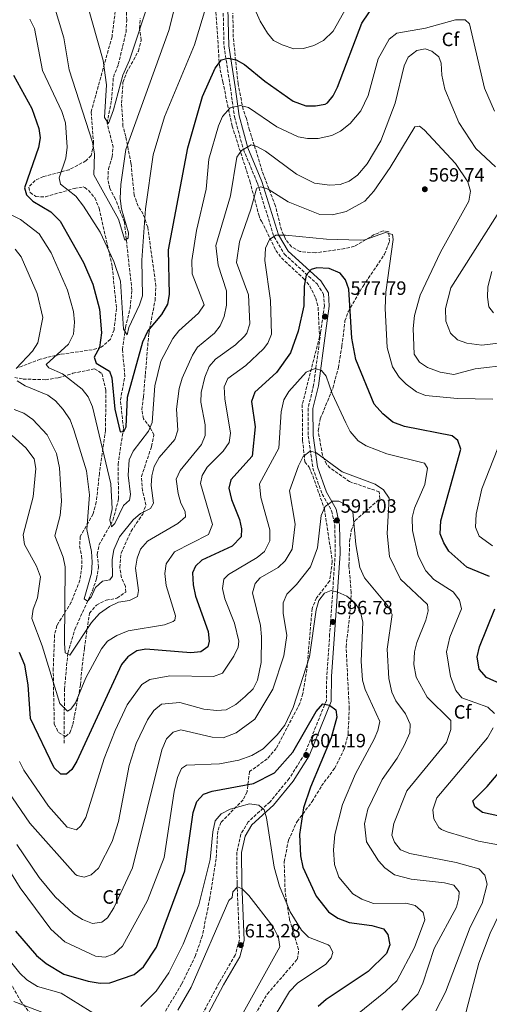
# Model space of a CAD drawing. Units: metres. Extents: x 591384 to 594864, y 4652700 to 4655046.
# Drawn here: x 593942 to 594187, y 4654077 to 4654590 of the extents above; entities that cross this region are included whole.
import ezdxf
from ezdxf.enums import TextEntityAlignment as Align

# ---------------------------------------------------------------- set-up
doc = ezdxf.new("R2010")
doc.units = ezdxf.units.M
doc.header["$MEASUREMENT"] = 0
doc.linetypes.add('DGN Style 3', pattern=[2.435891, 1.739922, -0.695969])
for name, color, linetype, lineweight in [('Acequia de obra', 4, 'Continuous', 0), ('Camino', 7, 'DGN Style 3', 0), ('Cota de punto acotado terreno', 7, 'Continuous', 0), ('Curva de nivel directora', 30, 'Continuous', 30), ('Curva de nivel intermedia', 30, 'Continuous', 0), ('Etiqueta de zona arbolada', 92, 'Continuous', 0), ('Margen derecho', 7, 'Continuous', 0), ('Punto acotado terreno (símbolo)', 7, 'Continuous', 0), ('Vaguada', 142, 'DGN Style 3', 13), ('Zona arbolada', 92, 'DGN Style 3', 0)]:
    doc.layers.add(name, color=color, linetype=linetype, lineweight=lineweight)
doc.styles.add('Style-Arial', font='arial.ttf')

# ---------------------------------------------------------------- blocks, each defined once
blk = doc.blocks.new('5PATER')
at = {"layer": 'Acequia de obra', "linetype": 'Continuous', "lineweight": 0}
h = blk.add_hatch(color=51, dxfattribs=at)
edge = h.paths.add_edge_path()
edge.add_ellipse((0, 0), major_axis=(-0.11, -0.111), ratio=0.999422, start_angle=0, end_angle=360)

msp = doc.modelspace()

# ---------------------------------------------------------------- linework, layer by layer
at = {"layer": 'Camino', "color": 7, "linetype": 'DGN Style 3', "lineweight": 0}
msp.add_polyline3d([(594048.2, 4654595.61, 547.34), (594048.68, 4654575.83, 549.45), (594051.97, 4654554.45, 552.71), (594054.11, 4654539.12, 555.97), (594058.74, 4654522.23, 560), (594066.03, 4654504.6, 563.83), (594074.65, 4654476.76, 570.35), (594080.1, 4654467.69, 572.08), (594097.08, 4654452.17, 576.3), (594100.49, 4654446.76, 577.07), (594100.89, 4654440.67, 577.07), (594098.95, 4654426.86, 577.64), (594095.31, 4654399.49, 581.67), (594092.42, 4654387.52, 583.01), (594092.53, 4654373.09, 583.97), (594094.88, 4654356.32, 586.47), (594099.71, 4654342.76, 588.96), (594104.67, 4654333.99, 590.49), (594106.31, 4654326.49, 591.07), (594106.56, 4654311.79, 592.03), (594103.64, 4654269.78, 597.02), (594102.12, 4654247.98, 598.17), (594101.91, 4654235.33, 600.09), (594090.75, 4654207.62, 600.85), (594082.64, 4654194.69, 602), (594072.6, 4654182.58, 604.69), (594061.27, 4654172.1, 607.37), (594057.37, 4654165.68, 608.33), (594055.33, 4654156.34, 608.72), (594055.46, 4654139.94, 609.68), (594056.68, 4654110.7, 612.75), (594054.52, 4654102.79, 612.94), (594046.17, 4654088.45, 612.55), (594035.08, 4654067.59, 613.13)], dxfattribs=at)
at = {"layer": 'Curva de nivel directora', "color": 30, "linetype": 'Continuous', "lineweight": 30, "flags": 128}
for points, elevation in [([(593945.91, 4654498.5), (593949.15, 4654495.29), (593958.52, 4654489.76), (593963.35, 4654484.84), (593975.63, 4654463.28), (593980.49, 4654452.1), (593983.82, 4654438.95), (593984.92, 4654426.67), (593983.86, 4654419.06), (593981.13, 4654414.04), (593982.1, 4654410.94), (593989.05, 4654406.69), (593990.29, 4654403.2), (593991.79, 4654386.92), (593994.72, 4654375.1), (593996.46, 4654375.35), (593997.77, 4654377.73), (593998.4, 4654393.17), (594006.36, 4654422.09), (594008.99, 4654427.53), (594016.34, 4654436.31), (594019.4, 4654441.65), (594020.32, 4654446.59), (594019.81, 4654469.98), (594029.88, 4654522.95), (594037.55, 4654549.8), (594044.04, 4654564.56), (594047.43, 4654568.83), (594050.76, 4654569.75), (594055.01, 4654568.84), (594059.41, 4654566.43), (594069.9, 4654557.67), (594084.73, 4654547.37), (594091.22, 4654544.95), (594096.22, 4654544.79), (594101.25, 4654545.82), (594102.43, 4654546.49), (594105.42, 4654550.07), (594107.66, 4654554.54), (594120.36, 4654587.96), (594127.63, 4654598.64)], 550), ([(593939.14, 4654560.88), (593948.75, 4654543.53), (593952.3, 4654533.15), (593952.97, 4654528.19), (593952.14, 4654523.14), (593944.83, 4654502.24), (593945.91, 4654498.5)], 550), ([(594186.77, 4654299.9), (594175.04, 4654304.74), (594165.73, 4654313.11), (594163.02, 4654317.38), (594161.13, 4654322.01), (594161.44, 4654328.74), (594171.89, 4654366.2), (594170.38, 4654370.65), (594167.33, 4654373.15), (594142.57, 4654377.92), (594136.53, 4654380.25), (594131.25, 4654384.57), (594126.77, 4654389.6), (594117.33, 4654412.8), (594115.1, 4654423.87), (594113.65, 4654449.46), (594111.95, 4654454.23), (594109.06, 4654457.79), (594103.44, 4654460.14), (594096.96, 4654460.45), (594093.95, 4654459.68), (594091.41, 4654456.7), (594090.45, 4654451.04), (594090.28, 4654440.71), (594087.21, 4654427.64), (594083.35, 4654416.23), (594075.96, 4654406.09), (594064.67, 4654395.79), (594063.05, 4654391.01), (594064.82, 4654377.8), (594063.34, 4654362.53), (594052.24, 4654350.1), (594051.15, 4654345.88), (594052.59, 4654340), (594056.69, 4654329.45), (594057.76, 4654324.57), (594057.59, 4654320.48), (594052.95, 4654315.57), (594037.15, 4654308.41), (594033.81, 4654305.23), (594032.24, 4654301.77), (594032.55, 4654295.48), (594033.86, 4654289.56), (594040.49, 4654271.2), (594041.01, 4654266.22), (594040.22, 4654263.18), (594036.57, 4654260.6), (594031.47, 4654260.08), (594007.98, 4654261.94), (594003.26, 4654261.06), (593998.67, 4654257.96), (593995.32, 4654254.1), (593972.09, 4654203.64), (593969.54, 4654199.33), (593966.67, 4654197.02), (593963.73, 4654196.89), (593960.35, 4654200.25), (593947.99, 4654225.99), (593946.76, 4654243.39), (593945.06, 4654253.69), (593942.23, 4654260.31)], 575), ([(594201.64, 4654239.72), (594185.19, 4654247.3), (594181.45, 4654251.53), (594180.31, 4654258.02), (594181.53, 4654263.23), (594189.64, 4654283)], 575), ([(593940.11, 4654115.19), (593951.1, 4654102.51), (593956.13, 4654098.33), (593965.28, 4654092.88), (593977.97, 4654089.22), (593984.29, 4654088.11), (593989.28, 4654088.24), (594001.95, 4654092.6), (594006.74, 4654096.59), (594013.54, 4654106.79), (594028.35, 4654146.68), (594032.59, 4654177), (594034.49, 4654182.71), (594038.06, 4654186.44), (594042.51, 4654188.05), (594063.95, 4654192.02), (594074.89, 4654197.65), (594084.54, 4654208.43), (594096.68, 4654229.49), (594100.02, 4654233.52), (594103.54, 4654232.81), (594106.78, 4654230.45), (594107.44, 4654226.69), (594104.4, 4654215.88), (594093.61, 4654190.17), (594090.01, 4654179.47), (594087.93, 4654165.51), (594088.47, 4654154.36), (594089.73, 4654148.52), (594096.6, 4654133.35), (594103.09, 4654125.22), (594107.87, 4654121.94), (594113.73, 4654119.67), (594125.62, 4654118.18), (594131.61, 4654116.33), (594133.87, 4654113.45), (594134.96, 4654108.15), (594133.16, 4654103.63), (594123.62, 4654094.2), (594101.89, 4654079.6), (594097.7, 4654076)], 600), ([(594201.54, 4654172.94), (594183.2, 4654176.97), (594179.14, 4654179.91), (594178.12, 4654183.01), (594185.54, 4654190.48), (594204.62, 4654213.08)], 575)]:
    msp.add_lwpolyline(points, dxfattribs=dict(at, elevation=elevation))
at = {"layer": 'Curva de nivel intermedia', "color": 30, "linetype": 'Continuous', "lineweight": 0, "flags": 128}
for points, elevation in [([(593959.7, 4654598.65), (593965.26, 4654580.24), (593968.16, 4654563.55), (593980.3, 4654526.01), (593981.29, 4654519.84), (593981.02, 4654508.87), (593993.73, 4654485.93), (593997.01, 4654475.02), (593998.74, 4654475.94), (593998.97, 4654478.79), (593995.31, 4654491.31), (593994.68, 4654496.71), (593994.98, 4654503.89), (593997.63, 4654522.1), (594020.04, 4654584.12), (594026.77, 4654610.96)], 540), ([(594062.12, 4654601.29), (594067.43, 4654588.91), (594071.21, 4654582.77), (594074.47, 4654578.89), (594078.89, 4654576.55), (594085.06, 4654574.55), (594090.06, 4654574.77), (594095.4, 4654576.25), (594100.39, 4654578.94), (594105.39, 4654583.72), (594120.23, 4654610.17)], 545), ([(593974.77, 4654607.91), (593985.77, 4654568.54), (593987.52, 4654555.81), (593986.53, 4654538.72), (593988.53, 4654535.75), (593991.22, 4654542.87), (593995.99, 4654560.76), (593999.45, 4654568.6), (594010.37, 4654601.8)], 535), ([(593947.58, 4654589.99), (593950.11, 4654585.1), (593954.14, 4654563.32), (593964.36, 4654541.86), (593966.14, 4654535.98), (593967.1, 4654523.39), (593966.36, 4654517.58), (593962.95, 4654507.41), (593963.52, 4654504.06), (593971.62, 4654497.77), (593975.57, 4654492.69), (593984.25, 4654479.06), (593991.37, 4654463.8), (593994.8, 4654453.64), (593996.3, 4654428.53), (593998.34, 4654425.69), (593999.23, 4654429.51), (594004.78, 4654441.19), (594006.22, 4654445.99), (594005.96, 4654464.53), (594007.9, 4654491.27), (594011.86, 4654519.4), (594017.67, 4654539.16), (594033.28, 4654576.61), (594039.56, 4654597.32)], 545), ([(593931.49, 4654491.33), (593942.76, 4654485.67), (593952.54, 4654478.27), (593958.75, 4654468.39), (593967.18, 4654448.94), (593970.44, 4654437.84), (593970.93, 4654432.25), (593970.28, 4654426.05), (593967.81, 4654420.75), (593956.22, 4654410.21), (593957.5, 4654408.41), (593964.71, 4654405.43), (593974.87, 4654397.34), (593977.96, 4654393.41), (593980.31, 4654388.09), (593989.74, 4654348.16), (593990.56, 4654335.04), (593989.19, 4654329.35), (593990.18, 4654325.67), (593991.84, 4654327.37), (593996.44, 4654336.82), (593999.57, 4654339.59), (593999.96, 4654342.51), (593998.83, 4654352.67), (593999.37, 4654360.63), (594001.48, 4654365.17), (594009.34, 4654375.43), (594011.29, 4654380.07), (594012.7, 4654399.12), (594015.79, 4654411.91), (594022.03, 4654423.82), (594025.14, 4654427.74), (594035.48, 4654437.01), (594038.39, 4654441.25), (594032.14, 4654457.39), (594031.85, 4654464.37), (594034.44, 4654479.91), (594039.34, 4654501.48), (594040.79, 4654517.14), (594045.8, 4654534.51), (594047.95, 4654539.3), (594051.86, 4654543.88), (594057.29, 4654545.08), (594061.35, 4654543.97), (594076.17, 4654533.89), (594087.19, 4654528.73), (594092.11, 4654527.82), (594097.68, 4654527.78), (594104.79, 4654529.45), (594109.23, 4654531.75), (594114.31, 4654535.71), (594119.86, 4654542.21), (594123.62, 4654550.22), (594128.91, 4654569.3), (594134.68, 4654579.57), (594138.53, 4654582.76), (594153.51, 4654585.23), (594169.13, 4654589.62), (594174.14, 4654589.59), (594176.4, 4654587.48), (594184.21, 4654554.08), (594189.45, 4654542.08)], 555), ([(594189.99, 4654513.05), (594179.61, 4654522.69), (594170.89, 4654536.13), (594163.61, 4654553.57), (594162.01, 4654560.77), (594161.71, 4654567.11), (594160.49, 4654570.34), (594156.81, 4654573.41), (594153.26, 4654574.54), (594149.03, 4654573.7), (594144.57, 4654570.25), (594142.45, 4654565.76), (594137.71, 4654546.22), (594130.29, 4654526.68), (594123.24, 4654514.65), (594118.04, 4654508.75), (594113.74, 4654505.66), (594109.07, 4654503.9), (594103.65, 4654503.51), (594095.78, 4654504.69), (594086.3, 4654509.36), (594070.23, 4654521.26), (594065.82, 4654523.64), (594062.84, 4654524.48), (594057.85, 4654521.66), (594055.38, 4654518.17), (594051.97, 4654498.07), (594044.5, 4654472.09), (594045.64, 4654461.97), (594049.99, 4654448.59), (594049.89, 4654441.02), (594048.75, 4654435.15), (594046.7, 4654430.4), (594043.66, 4654426.44), (594034.84, 4654419.25), (594032.22, 4654414.99), (594026.97, 4654403.03), (594025.39, 4654397.67), (594023.97, 4654387), (594024.58, 4654375.94), (594023.05, 4654371.17), (594014.95, 4654361.76), (594012.35, 4654357.04), (594011.11, 4654352.2), (594010.83, 4654347.19), (594011.93, 4654337.95), (594010.41, 4654335.25), (594005.29, 4654332.66), (594001.35, 4654329.35), (593994.28, 4654320.46), (593991.36, 4654313.67), (593990.5, 4654308.76), (593990.71, 4654299.94), (593989.3, 4654298.03), (593985.5, 4654297.48), (593981.74, 4654294.03), (593979.62, 4654289.07), (593977.7, 4654287.08), (593975.99, 4654288.22), (593979.68, 4654301.51), (593980.07, 4654307.28), (593979.75, 4654312.86), (593977.27, 4654324.29)], 560), ([(593939.55, 4654386.77), (593944.46, 4654384.8), (593949.15, 4654381.56), (593956.68, 4654373.67), (593961.58, 4654363.94), (593963, 4654356.48), (593964.03, 4654339.11), (593963.35, 4654331.63), (593960.72, 4654320.99), (593965.05, 4654309.84), (593966.06, 4654304.94), (593965.62, 4654265.16), (593966.04, 4654260.11), (593968.42, 4654258.82), (593979.73, 4654275.87), (593983.91, 4654280.58), (593989.11, 4654284.3), (593993.76, 4654286.5), (593999.42, 4654287.29), (594003.58, 4654289.49), (594004.17, 4654292.55), (594002.65, 4654304.23), (594003.43, 4654309.4), (594005.23, 4654314.05), (594008.79, 4654318.21), (594024.59, 4654327.43), (594028.57, 4654330.96), (594028.51, 4654333.62), (594026.27, 4654338.09), (594024.83, 4654343.11), (594023.83, 4654350.47), (594025.93, 4654355.01), (594036.93, 4654368.61), (594038.8, 4654373.26), (594038.89, 4654378.81), (594036.57, 4654390.61), (594036.76, 4654395.59), (594038.62, 4654403.61), (594040.96, 4654409.18), (594044.16, 4654413.04), (594054.69, 4654420.45), (594059.4, 4654424.87), (594060.6, 4654426.55), (594062.15, 4654431.3), (594061.35, 4654446.47), (594055.12, 4654463.23), (594056.69, 4654474.15), (594062.66, 4654491.09), (594065.49, 4654501.69), (594065.81, 4654502.05), (594067.85, 4654502.71), (594071.57, 4654501.57), (594081.98, 4654494.89), (594098.56, 4654488.36), (594105.15, 4654488.08), (594112.31, 4654489.82), (594121.86, 4654495.27), (594126.61, 4654500.39), (594135.13, 4654512.81), (594147.87, 4654534), (594150.3, 4654534.2), (594152.81, 4654532.35), (594169.17, 4654514.85), (594175.45, 4654505.33), (594176.95, 4654500.5), (594175.99, 4654495.31), (594161.33, 4654468.75), (594150.77, 4654446.3), (594147.84, 4654435.69), (594147.02, 4654428.91), (594147.66, 4654415.65), (594150.43, 4654411.5), (594154.54, 4654408.62), (594161.16, 4654406.25), (594168.18, 4654405.01), (594179.38, 4654407.91), (594197.14, 4654410.11)], 565), ([(594205.89, 4654422.97), (594182.86, 4654420.34), (594175.07, 4654421.26), (594170.14, 4654423.01), (594166.57, 4654426.51), (594164.07, 4654432.7), (594163.84, 4654439.34), (594166.76, 4654450.06), (594190.85, 4654488.06)], 560), ([(593953.17, 4654299.72), (593951.65, 4654288.82), (593949.43, 4654282.9), (593948.67, 4654277.9), (593954.06, 4654263.73), (593963.29, 4654233.67), (593967.17, 4654229.71), (593969.03, 4654230.72), (593971.33, 4654234.11), (593976.75, 4654247.09), (593984.98, 4654262.16), (593988.07, 4654266.09), (593992.9, 4654269.11), (593998.79, 4654271.49), (594017.65, 4654274.62), (594022.28, 4654276.33), (594023.1, 4654277.16), (594023.43, 4654279.29), (594018.64, 4654295.22), (594017.95, 4654301.48), (594018.58, 4654306.42), (594022.95, 4654312.6), (594040.58, 4654321.75), (594042.69, 4654326.92), (594036.38, 4654348.27), (594037.34, 4654352.46), (594039.93, 4654356.74), (594048.24, 4654365.04), (594051.35, 4654369.54), (594051.97, 4654374.52), (594049.03, 4654392.31), (594048.8, 4654398.56), (594050.6, 4654402.99), (594060.03, 4654409.73), (594069.29, 4654418.28), (594071.42, 4654421.32), (594073.31, 4654426.06), (594072.91, 4654443.49), (594069.96, 4654464.42), (594070.3, 4654470.74), (594072.28, 4654475.31), (594075.65, 4654477.52), (594080.65, 4654477.52), (594102.03, 4654475.46), (594119.47, 4654474.88), (594121.89, 4654475.1), (594132.7, 4654478.99), (594136.25, 4654477.95), (594136.64, 4654475.24), (594132.83, 4654447.86), (594132.49, 4654439.37), (594133.52, 4654419.05), (594136.35, 4654408.96), (594139.77, 4654403.54), (594143.47, 4654399.92), (594148.75, 4654395.96), (594153.42, 4654394.13), (594170.22, 4654392.56), (594188.47, 4654392.08)], 570), ([(593940.51, 4654408.19), (593949, 4654417.16), (593951.72, 4654421.5), (593954.46, 4654434.66), (593951.41, 4654447.23), (593943.14, 4654466.28), (593940.05, 4654470.21)], 560), ([(594188.03, 4654458.59), (594185.97, 4654450.69), (594185.74, 4654445.21), (594186.48, 4654440.27), (594188.84, 4654437.19)], 555), ([(593942.19, 4654203.46), (593944.59, 4654199.07), (593957.28, 4654180.21), (593967, 4654169.38), (593971.93, 4654167.91), (593974.21, 4654170.02), (593976.69, 4654174.37), (593986.35, 4654205.04), (593991.95, 4654219.69), (593998.3, 4654232.98), (594005.88, 4654243.54), (594010.1, 4654246.26), (594020.43, 4654248.09), (594043.2, 4654247.78), (594047.9, 4654249.51), (594053.74, 4654258.41), (594056.09, 4654263.06), (594056.43, 4654266.09), (594054.13, 4654275.54), (594049.09, 4654288.13), (594047.88, 4654293.56), (594048.62, 4654298.37), (594050.93, 4654300.85), (594065.95, 4654309.71), (594069.77, 4654312.86), (594072.53, 4654318.4), (594072.45, 4654324.09), (594067.83, 4654340.92), (594067.08, 4654348.15), (594077.16, 4654366.73), (594078.48, 4654385.57), (594079.83, 4654391.8), (594082.31, 4654396.14), (594091.41, 4654406.21), (594096.02, 4654408.09), (594099.38, 4654407.06), (594101.8, 4654404.21), (594104.92, 4654395.16), (594112.02, 4654379.9), (594114.38, 4654375.31), (594118.4, 4654370.52), (594122.63, 4654367.85), (594133.39, 4654363.7), (594152.9, 4654358.76), (594154.53, 4654356.31), (594153.16, 4654347.7), (594147.7, 4654335.5), (594146.64, 4654330.6), (594146.66, 4654323.84), (594149.7, 4654310.57), (594153.73, 4654302.73), (594157.79, 4654298.27), (594167.82, 4654291.9), (594171.23, 4654287.45), (594172.16, 4654282.98), (594166.25, 4654268.33), (594164.42, 4654260.68), (594166.55, 4654247.86), (594169.23, 4654240.42), (594172.42, 4654236.68), (594185.96, 4654231.81), (594189.4, 4654228.6)], 580), ([(593977.27, 4654324.29), (593978.7, 4654342.41), (593977.09, 4654354.85), (593970.6, 4654376.18), (593968.6, 4654381.33), (593965.02, 4654386.71), (593961.03, 4654391.21), (593957.04, 4654394.2), (593945.25, 4654399.15), (593940.97, 4654401.73)], 560), ([(594195.01, 4654376.39), (594182.78, 4654345.41), (594179.79, 4654332.37), (594179.56, 4654325.45), (594181.42, 4654320.87), (594188.35, 4654315.77)], 570), ([(593938.43, 4654373.3), (593945.48, 4654366.78), (593949.81, 4654361.06), (593950.8, 4654356.14), (593949.35, 4654341.26), (593944.23, 4654321.5), (593944.85, 4654316.55), (593951.11, 4654305.26), (593953.17, 4654299.72)], 570), ([(593934.13, 4654191.27), (593947.65, 4654171.48), (593971.38, 4654144.78), (593972.18, 4654144.16), (593975.94, 4654143.33), (593979.62, 4654144.61), (593983.3, 4654148.03), (593990.4, 4654161.91), (593993.78, 4654172.3), (593999.39, 4654201.43), (594002.95, 4654212.89), (594008.78, 4654225.18), (594012.17, 4654230.15), (594016.09, 4654233.36), (594025.62, 4654234.21), (594038.2, 4654230.77), (594044.86, 4654230.08), (594049.82, 4654230.51), (594054.89, 4654233.17), (594059.74, 4654237.32), (594063.78, 4654241.35), (594066.18, 4654245.79), (594067.97, 4654255.03), (594068.23, 4654268.47), (594067.57, 4654274.4), (594063.41, 4654291.36), (594064.83, 4654296.28), (594067.55, 4654299.12), (594076.91, 4654304.53), (594080.47, 4654308), (594084.18, 4654314.08), (594085.75, 4654327), (594082.67, 4654344.52), (594087.34, 4654357.51), (594089.87, 4654362.25), (594093.55, 4654365.14), (594096.36, 4654364.36), (594110.17, 4654354.28), (594127.39, 4654347.99), (594131.7, 4654344.89), (594134.56, 4654340.64), (594133.56, 4654322.17), (594134.81, 4654310.32), (594140.57, 4654298.51), (594154.55, 4654285.29), (594154.89, 4654281.94), (594153.64, 4654277.09), (594148.91, 4654265.53), (594147.73, 4654260.67), (594147.36, 4654253.95), (594148.61, 4654247.5), (594154.38, 4654237.01), (594166.61, 4654224.9), (594166.62, 4654220.19), (594164.37, 4654213.37), (594143.73, 4654188.18), (594137.08, 4654171.18), (594136.01, 4654165.18), (594137.39, 4654161.54), (594140.52, 4654157.63), (594145.34, 4654155.61), (594169.39, 4654150.93), (594181.18, 4654147.64), (594184.42, 4654144.39), (594185.54, 4654139.73), (594182.96, 4654129.65), (594176.79, 4654117.24), (594163.87, 4654083.37), (594158.94, 4654073.69)], 585), ([(593940.84, 4654160.3), (593952.57, 4654143.09), (593960.81, 4654132.99), (593970.39, 4654124.17), (593974.98, 4654121.23), (593980.2, 4654119.15), (593985.07, 4654119.91), (593988, 4654122.19), (593991.37, 4654127.42), (594001, 4654148.19), (594016.25, 4654209.65), (594018.76, 4654215.25), (594022.24, 4654218.8), (594026.24, 4654219.93), (594042.43, 4654216.23), (594048.23, 4654215.9), (594055.03, 4654218.52), (594064.68, 4654225.56), (594074.01, 4654241.14), (594079.81, 4654258.55), (594081.3, 4654269.11), (594079.45, 4654280.83), (594079.52, 4654286.12), (594081.28, 4654290.7), (594086.41, 4654295.62), (594093.73, 4654304.89), (594097.34, 4654314.82), (594099.27, 4654331.66), (594101.24, 4654336.26), (594105.04, 4654339.13), (594108.41, 4654338.99), (594112.09, 4654337.09), (594115.68, 4654333.51), (594117.26, 4654316.53), (594119.32, 4654304.57), (594121.82, 4654299.11), (594133.88, 4654284.64), (594136.12, 4654280.11), (594133.56, 4654262.05), (594134.44, 4654246.7), (594136.04, 4654239.71), (594138.05, 4654235.13), (594143.12, 4654228.34), (594145.47, 4654223.03), (594145.27, 4654218.41), (594142.34, 4654211.79), (594138.85, 4654205.25), (594130.88, 4654194.09), (594123.5, 4654178.69), (594121.81, 4654171.11), (594122.89, 4654161.78), (594128.99, 4654151.84), (594132.37, 4654148.18), (594137.41, 4654144.51), (594146.04, 4654142.22), (594163.41, 4654140.31), (594168.24, 4654139.11), (594170.96, 4654135.74), (594170.88, 4654132.59), (594169.59, 4654127.74), (594157.96, 4654106.12), (594152.11, 4654088.05), (594149.56, 4654082.35), (594141.13, 4654074.08)], 590), ([(593933.6, 4654152.37), (593942.69, 4654137.81), (593958.52, 4654116.24), (593965.82, 4654109.57), (593981.82, 4654102.23), (593986.89, 4654101.68), (593991.54, 4654103.45), (593995.92, 4654107.41), (594008.84, 4654131.25), (594017.47, 4654153.57), (594022.66, 4654187.94), (594024.41, 4654195.18), (594026.59, 4654199.82), (594029.15, 4654201.63), (594046.38, 4654202.23), (594056.41, 4654204.16), (594063.15, 4654206.59), (594069.01, 4654210.04), (594076.36, 4654217.38), (594080.27, 4654222.48), (594084.7, 4654231.6), (594093.1, 4654258.01), (594096.64, 4654282.5), (594098.03, 4654287.35), (594100.87, 4654291.13), (594104.45, 4654292.49), (594107.93, 4654291.71), (594112.62, 4654289.68), (594116.56, 4654286.23), (594119.46, 4654282.12), (594120.92, 4654276.12), (594120.09, 4654255.71), (594120.77, 4654245.87), (594122.14, 4654241.06), (594129.67, 4654224.43), (594128.72, 4654219.69), (594126.79, 4654215.07), (594117, 4654197.07), (594110.29, 4654181.11), (594106.36, 4654165.56), (594105.56, 4654157.6), (594106.09, 4654149.87), (594108.36, 4654143.26), (594115.74, 4654134.62), (594120.38, 4654131.91), (594126.51, 4654129.68), (594143.35, 4654129.72), (594148.19, 4654128.54), (594152.37, 4654124.86), (594153.11, 4654121.08), (594147.73, 4654106.63), (594138.52, 4654089.39), (594132.71, 4654083.81), (594104.34, 4654060.94)], 595), ([(594188.7, 4654220.98), (594185.68, 4654215.86), (594159.38, 4654184.54), (594157.34, 4654178.45)], 580), ([(594005.33, 4654076.04), (594013.39, 4654083.98), (594019.95, 4654093.53), (594027.49, 4654108.39), (594035.5, 4654128.97), (594041.55, 4654152.51), (594042.87, 4654166.84), (594044.14, 4654172.67), (594047.25, 4654176.29), (594051.88, 4654178.77), (594061.89, 4654181.47), (594066.83, 4654180.84), (594069.54, 4654178.37), (594070.76, 4654174.2), (594074.81, 4654148.51), (594077.6, 4654138.55), (594083.06, 4654125.33), (594089.02, 4654115.66), (594092.66, 4654112), (594102.84, 4654108.09), (594103.81, 4654107.37), (594105.25, 4654104.06), (594104.42, 4654101.32), (594101.57, 4654097.97), (594086.89, 4654088.1), (594082.81, 4654083.79), (594064.59, 4654053.27)], 605), ([(594157.34, 4654178.45), (594157.9, 4654173.6), (594160.39, 4654169.18), (594161.75, 4654168.11), (594164.72, 4654166.86), (594181.09, 4654162.05), (594196.98, 4654159.19), (594201.57, 4654157.25), (594203, 4654154.57), (594203.37, 4654149.57), (594201.57, 4654143.95), (594187.11, 4654114.17), (594181.25, 4654098.52), (594173.72, 4654070.02)], 580), ([(594024.69, 4654074.1), (594031.57, 4654086.07), (594051.26, 4654131.21), (594052.86, 4654132.74), (594053.22, 4654135.67), (594055.62, 4654138.26), (594058.03, 4654137.24), (594061.66, 4654133.77), (594074.17, 4654117.4), (594076.94, 4654111.99), (594077.78, 4654107.05), (594055.21, 4654066.43)], 610), ([(593938.33, 4654098.46), (593942.5, 4654093.32), (593946.13, 4654089.89), (593951.68, 4654086.39), (593964.01, 4654082.97), (593984, 4654070.5)], 605), ([(593939.33, 4654078.61), (593955.34, 4654072.44)], 610)]:
    msp.add_lwpolyline(points, dxfattribs=dict(at, elevation=elevation))
at = {"layer": 'Margen derecho', "color": 7, "linetype": 'Continuous', "lineweight": 0}
msp.add_polyline3d([(594037.22, 4654066.31, 613.13), (594048.35, 4654087.23, 612.55), (594056.84, 4654101.82, 612.94), (594059.19, 4654110.42, 612.75), (594057.96, 4654140, 609.68), (594057.83, 4654156.08, 608.72), (594059.72, 4654164.74, 608.33), (594063.22, 4654170.5, 607.37), (594074.42, 4654180.86, 604.69), (594084.67, 4654193.23, 602), (594092.98, 4654206.48, 600.85), (594104.4, 4654234.83, 600.09), (594104.61, 4654247.88, 598.17), (594106.13, 4654269.6, 597.02), (594109.06, 4654311.73, 592.03), (594108.8, 4654326.78, 591.07), (594107.03, 4654334.89, 590.49), (594101.99, 4654343.8, 588.96), (594097.32, 4654356.92, 586.47), (594095.03, 4654373.27, 583.97), (594094.92, 4654387.23, 583.01), (594097.77, 4654399.03, 581.67), (594101.43, 4654426.52, 577.64), (594103.4, 4654440.58, 577.07), (594102.95, 4654447.56, 577.07), (594099.02, 4654453.79, 576.3), (594082.06, 4654469.29, 572.08), (594076.95, 4654477.79, 570.35), (594068.39, 4654505.45, 563.83), (594061.11, 4654523.04, 560), (594056.57, 4654539.63, 555.97), (594054.45, 4654554.81, 552.71), (594051.18, 4654576.05, 549.45), (594050.7, 4654595.66, 547.34)], dxfattribs=at)
at = {"layer": 'Vaguada', "color": 142, "linetype": 'DGN Style 3', "lineweight": 13}
msp.add_polyline3d([(593965.46, 4654213.07, 571.95), (593965.66, 4654241.25, 567.35), (593967.4, 4654260, 564.66), (593971, 4654272.3, 562.55), (593980.21, 4654292.46, 559.36), (593982.4, 4654298.73, 557.74), (593983.35, 4654304.73, 557.37), (593982.75, 4654311.32, 556.8), (593983.6, 4654316.17, 555.74), (593990.89, 4654329.17, 554.11), (593993.84, 4654340.25, 553.6), (593993.52, 4654358.21, 551.26), (593996.37, 4654377.08, 549.21), (593994.79, 4654391.73, 547.74), (593997.11, 4654404.2, 546.9), (593995.79, 4654418.08, 545.86), (593997.4, 4654429.52, 545.12), (593999.81, 4654439.5, 543.85), (594000.73, 4654448.91, 542.6), (593996.85, 4654484.35, 538.87), (593992.18, 4654496.24, 537.42), (593989.27, 4654501.79, 537.04), (593988.22, 4654506.67, 536.68), (593988.51, 4654511.99, 536.48), (593990.45, 4654518.29, 535.89), (593990.99, 4654523.29, 535.6), (593987.85, 4654535.97, 534.93), (593990.16, 4654547.86, 533.59), (593991.12, 4654559.87, 533.22), (593993.68, 4654566.36, 532.44), (593997.7, 4654583.3, 530.34), (593998.05, 4654589.43, 529.59), (593997.49, 4654607.69, 528.6)], dxfattribs=at)
at = {"layer": 'Zona arbolada', "color": 92, "linetype": 'DGN Style 3', "lineweight": 0}
for points in [[(593992.7, 4654599.01, 531.87), (593990.39, 4654580.85, 533.46), (593979.5, 4654541.58, 538.21), (593980.84, 4654525.08, 539.84), (593979.56, 4654519.04, 541.4), (593976.86, 4654516.26, 542.63), (593968.09, 4654511.61, 544.91), (593954.81, 4654508.03, 548), (593950.35, 4654506.08, 549.09), (593947.04, 4654502.47, 549.15), (593947.84, 4654499.69, 548.96), (593950.8, 4654497.6, 548.76), (593955.73, 4654497.45, 547.87), (593970.67, 4654501.85, 545.5), (593975.37, 4654502.63, 543.81), (593976.18, 4654502.43, 543.58), (593978.08, 4654500.92, 543.2), (593981.38, 4654496.97, 542.82), (593983.73, 4654491.62, 543.2), (593990.5, 4654461.08, 545.9), (593992.73, 4654439.33, 546.85), (593991.43, 4654428.26, 548.38), (593989.55, 4654423.32, 549.34), (593984.82, 4654419.17, 550.68), (593980.12, 4654417.9, 551.82), (593963.51, 4654415.5, 554.52), (593953.01, 4654412.98, 558.23), (593940.72, 4654408.23, 558.93)], [(593992.7, 4654599.01, 531.87), (593990.39, 4654580.85, 533.46), (593979.5, 4654541.58, 538.21), (593980.84, 4654525.08, 539.84), (593979.56, 4654519.04, 541.4), (593976.86, 4654516.26, 542.63), (593968.09, 4654511.61, 544.91), (593954.81, 4654508.03, 548), (593950.35, 4654506.08, 549.09), (593947.04, 4654502.47, 549.15), (593947.84, 4654499.69, 548.96), (593950.8, 4654497.6, 548.76), (593955.73, 4654497.45, 547.87), (593970.67, 4654501.85, 545.5), (593975.37, 4654502.63, 543.81), (593976.18, 4654502.43, 543.58), (593978.08, 4654500.92, 543.2), (593981.38, 4654496.97, 542.82), (593983.73, 4654491.62, 543.2), (593990.5, 4654461.08, 545.9), (593992.73, 4654439.33, 546.85), (593991.43, 4654428.26, 548.38), (593989.55, 4654423.32, 549.34), (593984.82, 4654419.17, 550.68), (593980.12, 4654417.9, 551.82), (593963.51, 4654415.5, 554.52), (593953.01, 4654412.98, 558.23), (593940.72, 4654408.23, 558.93)], [(594044.33, 4654596.05, 546.27), (594046.27, 4654566.06, 550.39), (594048, 4654557.43, 552.98), (594052.9, 4654534.32, 556.73), (594062.17, 4654505.59, 563.73), (594066.73, 4654488.08, 566.87), (594067.56, 4654485.94, 567.37), (594068.26, 4654484.83, 568.71), (594075.67, 4654469.59, 571.59), (594078.55, 4654465.65, 572.7), (594090.22, 4654454.87, 575.43), (594093.34, 4654451.06, 576.34), (594096.38, 4654444.78, 576.96), (594097.63, 4654439.91, 577.53), (594098.39, 4654424.66, 578.5), (594089.38, 4654389.39, 582.84), (594089.58, 4654370.85, 584.21), (594090.72, 4654359.51, 585.59), (594092.92, 4654356.69, 587.32), (594094.89, 4654352.17, 588.17), (594100.92, 4654334.99, 590.45), (594105.03, 4654307.67, 593.07), (594103.65, 4654297.5, 594.6), (594096.79, 4654288.71, 594.61), (594094.52, 4654283.2, 594.8), (594091.8, 4654251.56, 595.94), (594089.72, 4654238.91, 596.14), (594088.13, 4654233.75, 596.29), (594075.83, 4654210.35, 596.14), (594071.11, 4654204.87, 596.33), (594061.91, 4654198.24, 596.44), (594060.7, 4654187.81, 601.51), (594058.65, 4654183.62, 603.34), (594046.99, 4654171.81, 605.54), (594045.43, 4654167.29, 605.73), (594044.56, 4654152.82, 605.73), (594041.3, 4654132.48, 606.51), (594037.43, 4654112.94, 607.27), (594033.86, 4654102.55, 607.78), (594026.62, 4654087.58, 608.04), (594017.93, 4654073.14, 608.13)], [(594044.33, 4654596.05, 546.27), (594046.27, 4654566.06, 550.39), (594048, 4654557.43, 552.98), (594052.9, 4654534.32, 556.73), (594062.17, 4654505.59, 563.73), (594066.73, 4654488.08, 566.87), (594067.56, 4654485.94, 567.37), (594068.26, 4654484.83, 568.71), (594075.67, 4654469.59, 571.59), (594078.55, 4654465.65, 572.7), (594090.22, 4654454.87, 575.43), (594093.34, 4654451.06, 576.34), (594096.38, 4654444.78, 576.96), (594097.63, 4654439.91, 577.53), (594098.39, 4654424.66, 578.5), (594089.38, 4654389.39, 582.84), (594089.58, 4654370.85, 584.21), (594090.72, 4654359.51, 585.59), (594092.92, 4654356.69, 587.32), (594094.89, 4654352.17, 588.17), (594100.92, 4654334.99, 590.45), (594105.03, 4654307.67, 593.07), (594103.65, 4654297.5, 594.6), (594096.79, 4654288.71, 594.61), (594094.52, 4654283.2, 594.8), (594091.8, 4654251.56, 595.94), (594089.72, 4654238.91, 596.14), (594088.13, 4654233.75, 596.29), (594075.83, 4654210.35, 596.14), (594071.11, 4654204.87, 596.33), (594061.91, 4654198.24, 596.44), (594060.7, 4654187.81, 601.51), (594058.65, 4654183.62, 603.34), (594046.99, 4654171.81, 605.54), (594045.43, 4654167.29, 605.73), (594044.56, 4654152.82, 605.73), (594041.3, 4654132.48, 606.51), (594037.43, 4654112.94, 607.27), (594033.86, 4654102.55, 607.78), (594026.62, 4654087.58, 608.04), (594017.93, 4654073.14, 608.13)], [(593939.76, 4654403.48, 558.93), (593944.24, 4654402.61, 557.59), (593955.77, 4654402.29, 555.92), (593962.45, 4654403.31, 555.11), (593970.03, 4654405.61, 554.13), (593981.33, 4654408.03, 551.07), (593985.13, 4654405.46, 550.49), (593987.18, 4654396.85, 551.78), (593987.04, 4654376.09, 554.34), (593983.85, 4654353.62, 557.63), (593982.2, 4654338.66, 558.55), (593980.56, 4654332.41, 559.51), (593973.86, 4654320.72, 561.23), (593973.55, 4654315.78, 561.96), (593974.54, 4654310.57, 562.16), (593974.75, 4654305.26, 562.75), (593973.72, 4654297.96, 563.15), (593969.18, 4654286.43, 564.86), (593961.71, 4654274.31, 566.6), (593960.54, 4654269.53, 567.5), (593959.82, 4654252.13, 569.1), (593960.02, 4654238.94, 570.87), (593960.38, 4654223, 571.78), (593962.51, 4654218.55, 571.97), (593966.24, 4654216.59, 571.97), (593968.49, 4654218.49, 571.4), (593969.98, 4654222.78, 570.82), (593973.99, 4654243.4, 568.18), (593974.65, 4654251.09, 567.95), (593976.05, 4654262.56, 565.45), (593978.64, 4654280.69, 563.34), (593982.3, 4654284.98, 562.96), (593987.31, 4654287.49, 563.15), (593992.95, 4654288.53, 563.92), (593997.5, 4654291.7, 563.53), (593997.34, 4654294.66, 563.34), (593995.36, 4654299.19, 562.62), (593994.43, 4654304.55, 562.03), (593995.08, 4654311.91, 561.44), (594000.29, 4654323.39, 560.78), (594006.39, 4654332.33, 559.7), (594008.02, 4654337.1, 558.93), (594006.29, 4654344.48, 558.55), (594005.75, 4654351.84, 557.78), (594010.96, 4654367.58, 557.01), (594012.16, 4654373.55, 555.91), (594010.2, 4654377.57, 555.09), (594006.72, 4654381.9, 554.33), (594005.97, 4654386.66, 553.75), (594006.73, 4654393.45, 553.75), (594007.76, 4654405.23, 551.83), (594009.5, 4654426.26, 549.91), (594012.78, 4654443.58, 548.05), (594013.27, 4654451.03, 547.5), (594008.98, 4654481.69, 544.74), (594006.68, 4654488.49, 543.78), (594003.98, 4654492.66, 543.22), (594001.91, 4654498.4, 542.63), (594000.27, 4654514.87, 540.9), (593997.56, 4654528.89, 538.02), (593996.1, 4654534.23, 538.02), (593995.32, 4654546.18, 537.06), (593996.09, 4654557.04, 536.33), (593998, 4654562.24, 536.11), (594004.13, 4654573.38, 535.91), (594005.58, 4654579.07, 535.53), (594004.76, 4654585.31, 534.19), (594005.01, 4654590.3, 534.17)], [(593974.75, 4654305.26, 562.75), (593973.72, 4654297.96, 563.15), (593969.18, 4654286.43, 564.86), (593961.71, 4654274.31, 566.6), (593960.54, 4654269.53, 567.5), (593959.82, 4654252.13, 569.1), (593960.02, 4654238.94, 570.87), (593960.38, 4654223, 571.78), (593962.51, 4654218.55, 571.97), (593966.24, 4654216.59, 571.97), (593968.49, 4654218.49, 571.4), (593969.98, 4654222.78, 570.82), (593973.99, 4654243.4, 568.18), (593974.65, 4654251.09, 567.95), (593976.05, 4654262.56, 565.45), (593978.64, 4654280.69, 563.34), (593982.3, 4654284.98, 562.96), (593987.31, 4654287.49, 563.15), (593992.95, 4654288.53, 563.92), (593997.5, 4654291.7, 563.53), (593997.34, 4654294.66, 563.34), (593995.36, 4654299.19, 562.62), (593994.43, 4654304.55, 562.03), (593995.08, 4654311.91, 561.44), (594000.29, 4654323.39, 560.78), (594006.39, 4654332.33, 559.7), (594008.02, 4654337.1, 558.93), (594006.29, 4654344.48, 558.55), (594005.75, 4654351.84, 557.78), (594010.96, 4654367.58, 557.01), (594012.16, 4654373.55, 555.91), (594010.2, 4654377.57, 555.09), (594006.72, 4654381.9, 554.33), (594005.97, 4654386.66, 553.75), (594006.73, 4654393.45, 553.75), (594007.76, 4654405.23, 551.83), (594009.5, 4654426.26, 549.91), (594012.78, 4654443.58, 548.05), (594013.27, 4654451.03, 547.5), (594008.98, 4654481.69, 544.74), (594006.68, 4654488.49, 543.78), (594003.98, 4654492.66, 543.22), (594001.91, 4654498.4, 542.63), (594000.27, 4654514.87, 540.9), (593997.56, 4654528.89, 538.02), (593996.1, 4654534.23, 538.02), (593995.32, 4654546.18, 537.06), (593996.09, 4654557.04, 536.33), (593998, 4654562.24, 536.11), (594004.13, 4654573.38, 535.91), (594005.58, 4654579.07, 535.53), (594004.76, 4654585.31, 534.19), (594005.01, 4654590.3, 534.17)], [(594061.02, 4654065.47, 606.69), (594071.18, 4654082.46, 607), (594086.91, 4654100.68, 607.27), (594087.47, 4654105.69, 607.27), (594082.76, 4654121.06, 606.69), (594080.47, 4654135.84, 605.54), (594080, 4654151.38, 603.24), (594082.2, 4654162.49, 601.55), (594086.65, 4654172.32, 599.98), (594094.56, 4654182.63, 598.44), (594099.38, 4654190.8, 598.44), (594106.2, 4654199.95, 598.06), (594111.23, 4654209.97, 597.42), (594113.24, 4654217.91, 597.15), (594113.85, 4654230.95, 596.67), (594112.17, 4654263.28, 595.72), (594114.22, 4654280.98, 594.61), (594114.87, 4654291.51, 592.58), (594113.68, 4654305.5, 591.92), (594114.04, 4654318.26, 590.2), (594114.89, 4654323.75, 589.43), (594116.85, 4654328.93, 588.47), (594129.77, 4654340.32, 585.4), (594129.42, 4654343.93, 585.21), (594113.98, 4654349.24, 584.83), (594103.81, 4654356.42, 584.71), (594101.96, 4654358.36, 584.63), (594099.95, 4654362.93, 584.44), (594097.61, 4654375.74, 583.87), (594098.77, 4654381.98, 582.72), (594105.33, 4654397.93, 579.84), (594108.16, 4654408.57, 577.54), (594110, 4654419.78, 575.68), (594111.61, 4654432.87, 575.05), (594113.19, 4654437.7, 574.49), (594121.03, 4654451.01, 572.17), (594132.22, 4654467.67, 570.31), (594134.8, 4654474.31, 569.86), (594134.36, 4654479.28, 569.67), (594131.4, 4654479.74, 569.67), (594126.8, 4654477.8, 569.8), (594116.5, 4654471.73, 570.82), (594111.6, 4654470.51, 571.01), (594096.05, 4654468.28, 571.97), (594088.12, 4654469.06, 572.36), (594083.79, 4654471.51, 571.58), (594080.63, 4654475.51, 570.32), (594078.57, 4654480.24, 569.2), (594075.39, 4654492.72, 567.1), (594068.53, 4654510.91, 563.15), (594064.41, 4654524.34, 560.86), (594061.91, 4654532.25, 558.07), (594060.33, 4654538.23, 555.09), (594058.68, 4654542.94, 554.9), (594055.98, 4654556.33, 550.87), (594053.48, 4654580.58, 548.2), (594053.29, 4654593.19, 547.66)], [(594061.02, 4654065.47, 606.69), (594071.18, 4654082.46, 607), (594086.91, 4654100.68, 607.27), (594087.47, 4654105.69, 607.27), (594082.76, 4654121.06, 606.69), (594080.47, 4654135.84, 605.54), (594080, 4654151.38, 603.24), (594082.2, 4654162.49, 601.55), (594086.65, 4654172.32, 599.98), (594094.56, 4654182.63, 598.44), (594099.38, 4654190.8, 598.44), (594106.2, 4654199.95, 598.06), (594111.23, 4654209.97, 597.42), (594113.24, 4654217.91, 597.15), (594113.85, 4654230.95, 596.67), (594112.17, 4654263.28, 595.72), (594114.22, 4654280.98, 594.61), (594114.87, 4654291.51, 592.58), (594113.68, 4654305.5, 591.92), (594114.04, 4654318.26, 590.2), (594114.89, 4654323.75, 589.43), (594116.85, 4654328.93, 588.47), (594129.77, 4654340.32, 585.4), (594129.42, 4654343.93, 585.21), (594113.98, 4654349.24, 584.83), (594103.81, 4654356.42, 584.71), (594101.96, 4654358.36, 584.63), (594099.95, 4654362.93, 584.44), (594097.61, 4654375.74, 583.87), (594098.77, 4654381.98, 582.72), (594105.33, 4654397.93, 579.84), (594108.16, 4654408.57, 577.54), (594110, 4654419.78, 575.68), (594111.61, 4654432.87, 575.05), (594113.19, 4654437.7, 574.49), (594121.03, 4654451.01, 572.17), (594132.22, 4654467.67, 570.31), (594134.8, 4654474.31, 569.86), (594134.36, 4654479.28, 569.67), (594131.4, 4654479.74, 569.67), (594126.8, 4654477.8, 569.8), (594116.5, 4654471.73, 570.82), (594111.6, 4654470.51, 571.01), (594096.05, 4654468.28, 571.97), (594088.12, 4654469.06, 572.36), (594083.79, 4654471.51, 571.58), (594080.63, 4654475.51, 570.32), (594078.57, 4654480.24, 569.2), (594075.39, 4654492.72, 567.1), (594068.53, 4654510.91, 563.15), (594064.41, 4654524.34, 560.86), (594061.91, 4654532.25, 558.07), (594060.33, 4654538.23, 555.09), (594058.68, 4654542.94, 554.9), (594055.98, 4654556.33, 550.87), (594053.48, 4654580.58, 548.2), (594053.29, 4654593.19, 547.66)], [(593939.76, 4654403.48, 558.93), (593944.24, 4654402.61, 557.59), (593955.77, 4654402.29, 555.92), (593962.45, 4654403.31, 555.11), (593970.03, 4654405.61, 554.13), (593981.33, 4654408.03, 551.07), (593985.13, 4654405.46, 550.49), (593987.18, 4654396.85, 551.78), (593987.04, 4654376.09, 554.34), (593983.85, 4654353.62, 557.63), (593982.2, 4654338.66, 558.55), (593980.56, 4654332.41, 559.51), (593973.86, 4654320.72, 561.23), (593973.55, 4654315.78, 561.96), (593974.54, 4654310.57, 562.16), (593974.75, 4654305.26, 562.75)], [(593951.26, 4654067.87, 612.26), (593943.17, 4654078.46, 610.15), (593930.03, 4654101.47, 607.5)], [(593951.26, 4654067.87, 612.26), (593943.17, 4654078.46, 610.15), (593930.03, 4654101.47, 607.5)]]:
    msp.add_polyline3d(points, dxfattribs=at)

# ---------------------------------------------------------------- block references
at = {"layer": 'Punto acotado terreno (símbolo)', "color": 7, "linetype": 'Continuous', "lineweight": 0, "xscale": 10, "yscale": 10, "zscale": 10}
for p in [(594153.16, 4654501.42, 569.74), (594101.16, 4654435.13, 577.79), (594107.42, 4654329.04, 591.03), (594105.31, 4654276.17, 596.78), (594091.42, 4654206.91, 601.19), (594057.43, 4654107.92, 613.28)]:
    msp.add_blockref('5PATER', p, dxfattribs=at)

# ---------------------------------------------------------------- texts
at = {"layer": 'Cota de punto acotado terreno', "color": 7, "linetype": 'Continuous', "lineweight": 0, "style": 'Style-Arial'}
for s, p in [('569.74', (594155.15, 4654505.42, 569.74)), ('577.79', (594114.46, 4654446.47, 577.79)), ('591.03', (594109.4, 4654333.04, 591.03)), ('596.78', (594107.29, 4654280.17, 596.78)), ('601.19', (594093.4, 4654210.91, 601.19)), ('613.28', (594059.42, 4654111.92, 613.28))]:
    msp.add_text(s, height=7, dxfattribs=at).set_placement(p)
at = {"layer": 'Etiqueta de zona arbolada', "color": 92, "linetype": 'Continuous', "lineweight": 0, "style": 'Style-Arial'}
for p in [(594166.51, 4654579.46, 557.67), (594172.8, 4654229.32, 582.89), (593989.99, 4654132.99, 588.42)]:
    msp.add_text('Cf', height=7, dxfattribs=at).set_placement(p, align=Align.MIDDLE_CENTER)

doc.saveas('drawing.dxf')
